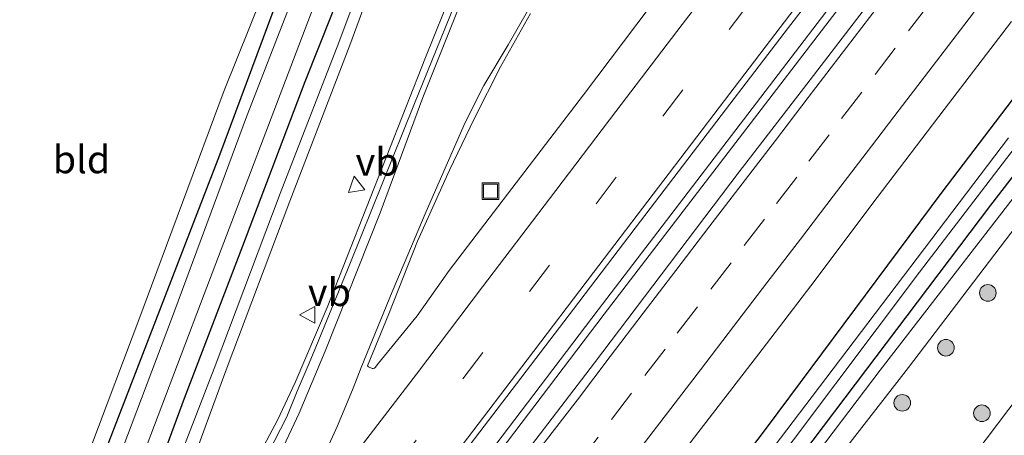
# Model space of a CAD drawing. Units: metres. Extents: x 231078 to 235589, y 556250 to 562500.
# Drawn here: x 232428 to 232517, y 559103 to 559141 of the extents above; entities that cross this region are included whole.
import ezdxf
from ezdxf.enums import TextEntityAlignment as Align

# ---------------------------------------------------------------- set-up
doc = ezdxf.new("R2010")
doc.units = ezdxf.units.M
doc.linetypes.add('VW-3-9_STREEP', pattern=[12, 3, -9])
doc.layers.get('0').update_dxf_attribs({"lineweight": 25})
for name, color, linetype, lineweight in [('B-ME-BV-GELEIDECONSTRUCTIE-GELEIDERAIL-L-B1', 213, 'BV-GELEIDERAIL', 18), ('B-ME-GR-BOOM-GV-B6', 93, 'Continuous', 18), ('B-ME-GR-BOOM-S-B1', 93, 'Continuous', 18), ('B-ME-GW-KRUINLIJN-L-B1', 93, 'Continuous', 18), ('B-ME-GW-TEENLIJN-L-B1', 93, 'Continuous', 18), ('B-ME-IE-GRASLAND-GV-B6', 93, 'Continuous', 18), ('B-ME-IE-GRONDWERKLIJN-GROND_INGERICHT-GV-B6', 253, 'Continuous', 18), ('B-ME-IE-INRICHTINGSELEMENT-S-B1', 253, 'Continuous', 18), ('B-ME-OG-WATER-GV-B6', 153, 'Continuous', 18), ('B-ME-VH-VERH_SOORT-BITUMEN-GV-B6', 8, 'IE-TERREINAFSCHEIDING-NATUURLIJK-HOUTWAL', 18), ('B-ME-VW-MARKERING-39STREEP-015-L-B1', 255, 'VW-3-9_STREEP', 18), ('B-ME-VW-MARKERING-STREEP-015-L-B1', 7, 'Continuous', 18), ('B-ME-VW-MEUBILAIR_WEGMEUBILAIR-VERKEERSBORD-S-B1', 8, 'Continuous', 18)]:
    doc.layers.add(name, color=color, linetype=linetype, lineweight=lineweight)
doc.layers.add('B-ME-GW-INSTEEKWATERGANG-L-B1', color=10, linetype='Continuous')
doc.styles.add('NLCS-ISO', font='NLCS-ISO.TTF')
doc.linetypes.add('BV-GELEIDERAIL', pattern='A,10,-3,[108,NLCS.SHX,S=1,R=0,X=0,Y=0],-3', length=16)
doc.linetypes.add('IE-TERREINAFSCHEIDING-NATUURLIJK-HOUTWAL', pattern='A,7,-1.5,[67,NLCS.SHX,S=0.75,R=45,X=0,Y=0],-1.5,7,-1.5,[70,NLCS.SHX,S=0.75,R=0,X=0,Y=0],-1.5', length=20)

# ---------------------------------------------------------------- blocks, each defined once
blk = doc.blocks.new('boom')
h = blk.add_hatch(color=256)
edge = h.paths.add_edge_path()
edge.add_arc((0, 0), 0.75, 0, 360)
blk.add_circle((0, 0), 0.75)
blk = doc.blocks.new('put')
for p, q in [((0.75, 0.75), (-0.75, 0.75)), ((-0.75, 0.75), (-0.75, -0.75)), ((0.75, -0.75), (0.75, 0.75)), ((-0.75, -0.75), (0.75, -0.75))]:
    blk.add_line(p, q)
blk.add_lwpolyline([(-0.625, 0.625), (0.625, 0.625), (0.625, -0.625), (-0.625, -0.625)], close=True)
blk = doc.blocks.new('verkeersbord')
for p, q in [((0, 0.75), (-0.75, -0.625)), ((0.75, -0.625), (0, 0.75)), ((-0.75, -0.625), (0.75, -0.625))]:
    blk.add_line(p, q)

msp = doc.modelspace()

# ---------------------------------------------------------------- linework, layer by layer
at = {"layer": 'B-ME-BV-GELEIDECONSTRUCTIE-GELEIDERAIL-L-B1'}
for points in [[(232451.632, 559076.555, 12.829), (232457.89, 559084.729, 12.838), (232480.467, 559114.427, 12.828), (232506.437, 559148.4, 12.81), (232531.5, 559181.324, 12.812), (232542.036, 559195.072, 12.917), (232565.59, 559225.792, 12.903), (232588.175, 559255.544, 12.923), (232614.091, 559289.472, 12.926), (232638.329, 559321.25, 12.918), (232662.611, 559353.017, 12.88), (232680.923, 559377.044, 12.863)], [(232452.205, 559076.122, 12.917), (232453.574, 559077.913, 12.919), (232481.01, 559114.034, 12.811), (232503.033, 559142.79, 12.806), (232532.067, 559180.878, 12.855), (232549.097, 559203.085, 12.927), (232574.989, 559237.07, 12.923), (232601.664, 559272.053, 12.94), (232626.829, 559304.999, 12.96), (232651.127, 559336.768, 12.91), (232672.946, 559365.327, 12.868), (232681.522, 559376.614, 12.865)], [(232480.739, 559181.254, 11.901), (232475.094, 559163.347, 12.488), (232472.364, 559155.885, 12.56), (232464.857, 559137.229, 12.592), (232455.974, 559114.665, 12.587), (232453.089, 559107.887, 12.529), (232451.492, 559104.463, 12.506), (232449.549, 559100.807, 12.473), (232447.384, 559097.063, 12.461), (232443.671, 559091.299, 12.473), (232439.675, 559085.539, 12.512)]]:
    msp.add_polyline3d(points, dxfattribs=at)
at = {"layer": 'B-ME-GR-BOOM-GV-B6'}
for points in [[(232471.963, 559061.152, 11.662), (232480.053, 559071.837, 11.661), (232494.107, 559090.672, 11.668), (232508.535, 559109.245, 11.7), (232527.519, 559134.121, 11.627)], [(232525.683, 559116.187, 11.882), (232510.499, 559096.088, 11.812), (232492.866, 559072.341, 11.761), (232480.024, 559055.044, 11.819), (232471.963, 559061.152, 11.662)]]:
    msp.add_polyline3d(points, dxfattribs=at)
at = {"layer": 'B-ME-GW-INSTEEKWATERGANG-L-B1'}
for points in [[(232466.331, 559065.419, 11.563), (232475.905, 559077.622, 11.463), (232495.766, 559103.871, 11.439), (232511.576, 559125.073, 11.393), (232532.474, 559152.536, 11.501), (232546.604, 559170.927, 11.529), (232556.111, 559183.372, 11.501), (232575.869, 559209.248, 11.536), (232590.559, 559228.356, 11.604), (232608.912, 559252.516, 11.616), (232626.827, 559276.144, 11.626), (232645.401, 559300.298, 11.633), (232662.402, 559322.525, 11.51), (232677.109, 559341.498, 11.541), (232695.856, 559366.321, 11.485)], [(232469.653, 559062.902, 11.204), (232479.363, 559075.649, 11.186), (232497.096, 559098.963, 11.251), (232515.965, 559123.906, 11.185), (232531.346, 559143.825, 11.347), (232550.096, 559168.371, 11.219), (232558.794, 559179.622, 11.254), (232572.05, 559196.833, 11.27), (232581.758, 559209.66, 11.287), (232592.881, 559224.411, 11.279), (232606.58, 559242.268, 11.28), (232617.686, 559256.864, 11.321), (232628.369, 559270.884, 11.405), (232641.653, 559288.553, 11.317), (232655.549, 559306.517, 11.356), (232667.214, 559322.037, 11.298), (232683.846, 559344.156, 11.15), (232694.898, 559358.497, 11.318), (232699.105, 559363.988, 11.263)], [(232439.456, 559356.53, 11.129), (232454.125, 559338.462, 11.035), (232468.931, 559320.602, 11.101), (232482.439, 559303.791, 11.011), (232494.625, 559289.041, 11.11), (232499.5, 559283.326, 11.076), (232500.758, 559280.708, 11.119), (232501.467, 559277.259, 11.123), (232501.235, 559274.27, 11.154), (232499.374, 559268.393, 11.023), (232492.638, 559250.829, 10.985), (232485.842, 559233.132, 11.047), (232481.025, 559220.186, 10.847), (232476.155, 559207.688, 11.057), (232470.74, 559192.815, 10.837), (232464.39, 559176.58, 10.898), (232459.149, 559162.147, 10.786), (232453.564, 559148.095, 10.879), (232446.238, 559128.425, 10.844), (232439.796, 559111.738, 10.982), (232434.013, 559096.767, 10.979), (232431.699, 559091.658, 11.086)], [(232490.083, 559231.028, 11.164), (232484.885, 559217.247, 11.11), (232478.159, 559199.06, 10.969), (232470.034, 559177.377, 10.958), (232464.605, 559162.968, 11.021), (232458.72, 559147.011, 11.027), (232453.96, 559135.033, 10.982), (232448.336, 559120.195, 10.921), (232443.065, 559106.43, 10.988), (232438.915, 559095.172, 11.054), (232437.295, 559090.837, 11.001), (232436.112, 559088.315, 11.005)]]:
    msp.add_polyline3d(points, dxfattribs=at)
at = {"layer": 'B-ME-GW-KRUINLIJN-L-B1'}
for points in [[(232471.963, 559061.152, 11.662), (232480.053, 559071.837, 11.661), (232494.107, 559090.672, 11.668), (232508.535, 559109.245, 11.7), (232527.519, 559134.121, 11.627), (232542.887, 559154.278, 11.689), (232552.252, 559166.61, 11.671), (232565.85, 559184.812, 11.746), (232589.435, 559215.344, 11.793), (232609.135, 559240.818, 11.859), (232624.593, 559261.261, 11.828), (232640.488, 559282.383, 11.849), (232659.038, 559306.379, 11.851), (232675.979, 559329.009, 11.797), (232690.889, 559348.694, 11.754), (232701.369, 559362.362, 11.685)], [(232499.906, 559294.42, 11.217), (232506.037, 559289.115, 11.757), (232507.333, 559287.323, 11.812), (232508.404, 559285.214, 11.771), (232509.248, 559280.295, 11.687), (232508.862, 559275.405, 11.657), (232507.668, 559270.977, 11.625), (232504.653, 559262.628, 11.635), (232498.038, 559243.863, 11.684), (232491.381, 559226.962, 11.72), (232487.006, 559215.469, 11.673), (232483.073, 559205.029, 11.719), (232478.855, 559193.692, 11.622), (232474.196, 559181.74, 11.647), (232468.898, 559167.676, 11.688), (232462.99, 559151.869, 11.613), (232458.026, 559138.351, 11.748), (232452.607, 559124.26, 11.715), (232446.855, 559109.029, 11.761), (232443.384, 559099.573, 11.742), (232440.792, 559092.79, 11.713), (232438.82, 559088.055, 11.679), (232438.151, 559086.77, 11.731)]]:
    msp.add_polyline3d(points, dxfattribs=at)
at = {"layer": 'B-ME-GW-TEENLIJN-L-B1'}
for points in [[(232470.425, 559062.317, 11.226), (232474.981, 559068.177, 11.237), (232491.908, 559090.433, 11.285), (232505.978, 559108.985, 11.273), (232519.745, 559126.782, 11.325), (232537.49, 559150.241, 11.296), (232550.995, 559167.776, 11.345), (232558.869, 559178.369, 11.348), (232566.537, 559188.637, 11.33), (232579.922, 559205.934, 11.385), (232592.013, 559222.078, 11.344), (232603.906, 559237.441, 11.351), (232615.168, 559252.086, 11.442), (232629.402, 559270.798, 11.494), (232647.908, 559295.046, 11.466), (232658.545, 559308.827, 11.395), (232669.709, 559323.767, 11.355), (232682.629, 559340.806, 11.208), (232696.385, 559358.6, 11.372), (232699.994, 559363.35, 11.35)], [(232480.024, 559055.044, 11.819), (232492.866, 559072.341, 11.761), (232510.499, 559096.088, 11.812), (232525.683, 559116.187, 11.882), (232538.17, 559132.623, 11.889), (232550.77, 559149.312, 11.842), (232559.799, 559161.22, 11.915), (232586.148, 559196.114, 12.037), (232600.491, 559216.276, 12.052), (232622.338, 559245.798, 12.085), (232640.691, 559269.664, 12.106), (232659.764, 559295.181, 12.087), (232676.814, 559317.946, 12.006), (232699.407, 559348.595, 12.038), (232706.878, 559358.406, 11.971)], [(232499.906, 559294.42, 11.217), (232504.997, 559287.648, 11.248), (232506.867, 559284.405, 11.345), (232507.452, 559281.404, 11.436), (232507.763, 559277.746, 11.425), (232507.181, 559273.53, 11.32), (232503.054, 559262.221, 11.248), (232495.986, 559242.964, 11.189), (232489.604, 559225.968, 11.139), (232486.181, 559216.138, 11.129), (232482.038, 559205.212, 11.099), (232478.143, 559194.685, 10.874), (232473.341, 559182.286, 10.881), (232468.198, 559168.227, 10.962), (232462.136, 559152.228, 10.993), (232457.05, 559138.582, 11.063), (232451.736, 559124.935, 11.027), (232445.76, 559109.131, 10.899), (232442.226, 559099.945, 10.911), (232439.635, 559092.985, 11.011), (232437.744, 559088.521, 10.973), (232437.202, 559087.489, 10.99)]]:
    msp.add_polyline3d(points, dxfattribs=at)
at = {"layer": 'B-ME-IE-GRASLAND-GV-B6'}
for points in [[(232492.629, 559247.081, 9.982), (232482.124, 559219.276, 9.935), (232474.951, 559200.131, 9.867), (232467.74, 559181.761, 9.875), (232461.891, 559166.014, 9.9), (232454.709, 559147.378, 9.92), (232448.7, 559131.882, 9.901), (232441.922, 559113.599, 9.933), (232436.988, 559100.62, 9.938), (232434.18, 559093.02, 9.953), (232432.991, 559090.679, 9.941), (232431.699, 559091.658, 11.086)], [(232490.083, 559231.028, 11.164), (232484.885, 559217.247, 11.11), (232478.159, 559199.06, 10.969), (232470.034, 559177.377, 10.958), (232464.605, 559162.968, 11.021), (232458.72, 559147.011, 11.027), (232453.96, 559135.033, 10.982), (232448.336, 559120.195, 10.921), (232443.065, 559106.43, 10.988), (232438.915, 559095.172, 11.054), (232437.295, 559090.837, 11.001), (232436.112, 559088.315, 11.005), (232434.713, 559089.374, 9.881), (232436.544, 559093.927, 9.921), (232444.86, 559115.854, 9.902), (232454.467, 559141.097, 9.89), (232463.597, 559165.24, 9.833), (232470.832, 559183.989, 9.862), (232479.073, 559205.694, 9.868), (232483.303, 559218.602, 9.921), (232489.018, 559233.845, 9.964)], [(232431.699, 559091.658, 11.086), (232434.013, 559096.767, 10.979), (232439.796, 559111.738, 10.982), (232446.238, 559128.425, 10.844), (232453.564, 559148.095, 10.879), (232459.149, 559162.147, 10.786), (232464.39, 559176.58, 10.898), (232470.74, 559192.815, 10.837), (232476.155, 559207.688, 11.057), (232481.025, 559220.186, 10.847), (232485.842, 559233.132, 11.047)], [(232491.381, 559226.962, 11.72), (232487.006, 559215.469, 11.673), (232483.073, 559205.029, 11.719), (232478.855, 559193.692, 11.622), (232474.196, 559181.74, 11.647), (232468.898, 559167.676, 11.688), (232462.99, 559151.869, 11.613), (232458.026, 559138.351, 11.748), (232452.607, 559124.26, 11.715), (232446.855, 559109.029, 11.761), (232443.384, 559099.573, 11.742), (232440.792, 559092.79, 11.713), (232438.82, 559088.055, 11.679), (232438.151, 559086.77, 11.731), (232437.202, 559087.489, 10.99)], [(232437.202, 559087.489, 10.99), (232437.744, 559088.521, 10.973), (232439.635, 559092.985, 11.011), (232442.226, 559099.945, 10.911), (232445.76, 559109.131, 10.899), (232451.736, 559124.935, 11.027), (232457.05, 559138.582, 11.063), (232462.136, 559152.228, 10.993), (232468.198, 559168.227, 10.962), (232473.341, 559182.286, 10.881), (232478.143, 559194.685, 10.874), (232482.038, 559205.212, 11.099), (232486.181, 559216.138, 11.129), (232489.604, 559225.968, 11.139)], [(232450.14, 559077.61, 12.215), (232457.611, 559087.486, 12.254), (232464.888, 559097.028, 12.244), (232470.964, 559104.969, 12.245), (232478.251, 559114.504, 12.268), (232484.308, 559122.461, 12.265), (232491.582, 559132.006, 12.25), (232497.667, 559139.94, 12.258), (232505.009, 559149.433, 12.212), (232511.014, 559157.43, 12.223), (232517.09, 559165.372, 12.204), (232524.329, 559174.943, 12.255)], [(232517.5459, 559158.6587, 12.2171), (232511.4602, 559150.7233, 12.2171), (232505.4068, 559142.7632, 12.2345), (232499.3303, 559134.8213, 12.2382), (232493.2238, 559126.9023, 12.2208), (232486.1844, 559117.6165, 12.2509), (232480.1478, 559109.643, 12.2361), (232474.0699, 559101.7016, 12.2468), (232468.0127, 559093.7441, 12.2372), (232461.9647, 559085.7795, 12.2518), (232455.8317, 559077.8882, 12.2256), (232453.6083, 559074.9585, 12.2331), (232450.14, 559077.61, 12.215)], [(232453.564, 559148.095, 10.879), (232446.238, 559128.425, 10.844), (232439.796, 559111.738, 10.982), (232434.013, 559096.767, 10.979), (232431.699, 559091.658, 11.086), (232430.375, 559092.661, 10.987), (232431.707, 559094.923, 10.967), (232434.54, 559101.792, 10.976), (232439.143, 559114.006, 10.977), (232446.659, 559134.268, 11.105), (232454.526, 559153.815, 10.946)], [(232462.136, 559152.228, 10.993), (232457.05, 559138.582, 11.063), (232451.736, 559124.935, 11.027), (232445.76, 559109.131, 10.899), (232442.226, 559099.945, 10.911), (232439.635, 559092.985, 11.011), (232437.744, 559088.521, 10.973), (232437.202, 559087.489, 10.99), (232436.112, 559088.315, 11.005), (232437.295, 559090.837, 11.001), (232438.915, 559095.172, 11.054), (232443.065, 559106.43, 10.988), (232448.336, 559120.195, 10.921), (232453.96, 559135.033, 10.982), (232458.72, 559147.011, 11.027)], [(232532.474, 559152.536, 11.501), (232511.576, 559125.073, 11.393), (232495.766, 559103.871, 11.439), (232475.905, 559077.622, 11.463), (232466.331, 559065.419, 11.563), (232462.617, 559068.103, 11.9806)], [(232517.577, 559129.99, 10.041), (232499.826, 559106.62, 10.168), (232481.886, 559083.034, 10.235), (232469.235, 559066.335, 10.229), (232467.706, 559064.377, 10.231), (232466.331, 559065.419, 11.563), (232475.905, 559077.622, 11.463), (232495.766, 559103.871, 11.439), (232511.576, 559125.073, 11.393), (232532.474, 559152.536, 11.501)], [(232469.138, 559146.089, 11.819), (232463.816, 559132.929, 11.843), (232458.088, 559118.705, 11.874), (232454.954, 559111.066, 11.874), (232454.251, 559109.406, 11.878), (232453.277, 559107.094, 11.886), (232452.329, 559104.769, 11.874), (232451.194, 559102.542, 11.918), (232450.031, 559100.329, 11.9), (232449.669, 559099.755, 11.889), (232447.134, 559095.401, 11.883), (232444.155, 559091.385, 11.914), (232441.239, 559087.32, 11.873), (232439.888, 559085.423, 11.896), (232438.151, 559086.77, 11.731), (232438.82, 559088.055, 11.679), (232440.792, 559092.79, 11.713), (232443.384, 559099.573, 11.742), (232446.855, 559109.029, 11.761), (232452.607, 559124.26, 11.715), (232458.026, 559138.351, 11.748), (232462.99, 559151.869, 11.613)], [(232531.346, 559143.825, 11.347), (232515.965, 559123.906, 11.185), (232497.096, 559098.963, 11.251), (232479.363, 559075.649, 11.186), (232469.653, 559062.902, 11.204)], [(232469.653, 559062.902, 11.204), (232479.363, 559075.649, 11.186), (232497.096, 559098.963, 11.251), (232515.965, 559123.906, 11.185), (232531.346, 559143.825, 11.347)], [(232485.187, 559141.838, 11.983), (232479.142, 559133.872, 11.997), (232473.069, 559125.927, 11.972), (232467, 559117.979, 11.983), (232464.108, 559113.897, 12.031), (232460.637, 559109.627, 12.012), (232460.324, 559109.236, 12.014), (232460.251, 559109.168, 12.005), (232460.138, 559109.127, 12.002), (232460.038, 559109.14, 12.003), (232459.711, 559109.298, 12.005), (232459.617, 559109.373, 11.995), (232461.554, 559114.092, 11.967), (232464.135, 559120.652, 11.89), (232467.034, 559127.07, 11.965), (232469.256, 559131.686, 11.928), (232471.664, 559136.393, 11.863), (232474.365, 559141.202, 11.882)], [(232462.617, 559068.103, 11.9806), (232464.9408, 559071.1232, 11.9779), (232471.0017, 559079.0767, 11.9894), (232477.0492, 559087.0408, 11.9807), (232483.1268, 559094.982, 11.9836), (232489.1743, 559102.9466, 12.0185), (232495.298, 559110.8525, 11.9952), (232499.6835, 559116.6008, 11.9982), (232505.7059, 559124.5839, 11.9865), (232511.7555, 559132.5463, 11.9971), (232517.8213, 559140.496, 11.9709)], [(232469.653, 559062.902, 11.204), (232468.611, 559063.691, 10.21), (232473.871, 559070.549, 10.189), (232494.297, 559097.621, 10.18), (232509.506, 559117.842, 10.138), (232526.026, 559139.388, 10.189)], [(232527.519, 559134.121, 11.627), (232508.535, 559109.245, 11.7), (232494.107, 559090.672, 11.668), (232480.053, 559071.837, 11.661), (232471.963, 559061.152, 11.662)], [(232519.745, 559126.782, 11.325), (232505.978, 559108.985, 11.273), (232491.908, 559090.433, 11.285), (232474.981, 559068.177, 11.237), (232470.425, 559062.317, 11.226), (232469.653, 559062.902, 11.204)], [(232471.963, 559061.152, 11.662), (232470.425, 559062.317, 11.226), (232474.981, 559068.177, 11.237), (232491.908, 559090.433, 11.285), (232505.978, 559108.985, 11.273), (232519.745, 559126.782, 11.325)], [(232481.75, 559053.736, 12.253), (232480.024, 559055.044, 11.819), (232492.866, 559072.341, 11.761), (232510.499, 559096.088, 11.812), (232525.683, 559116.187, 11.882)]]:
    msp.add_polyline3d(points, dxfattribs=at)
at = {"layer": 'B-ME-IE-GRONDWERKLIJN-GROND_INGERICHT-GV-B6'}
msp.add_polyline3d([(232420.998, 559099.766, 10.967), (232385.085, 559126.976, 11.007), (232404.214, 559174.422, 10.888), (232432.392, 559176.686, 10.875), (232461.327, 559178.439, 10.902), (232461.766, 559176.782, 10.904), (232461.74, 559173.963, 10.895), (232460.063, 559168.467, 10.821), (232454.526, 559153.815, 10.946), (232446.659, 559134.268, 11.105), (232439.143, 559114.006, 10.977), (232434.54, 559101.792, 10.976), (232431.707, 559094.923, 10.967), (232430.375, 559092.661, 10.987), (232423.817, 559097.63, 10.964), (232425.825, 559097.792, 10.967), (232427.119, 559098.593, 11.022), (232427.436, 559099.622, 11.05), (232425.834, 559100.175, 10.957), (232420.998, 559099.766, 10.967)], dxfattribs=at)
at = {"layer": 'B-ME-OG-WATER-GV-B6'}
for points in [[(232434.713, 559089.374, 9.881), (232432.991, 559090.679, 9.941), (232434.18, 559093.02, 9.953), (232436.988, 559100.62, 9.938), (232441.922, 559113.599, 9.933), (232448.7, 559131.882, 9.901), (232454.709, 559147.378, 9.92), (232461.891, 559166.014, 9.9), (232467.74, 559181.761, 9.875), (232474.951, 559200.131, 9.867), (232482.124, 559219.276, 9.935), (232492.629, 559247.081, 9.982)], [(232489.018, 559233.845, 9.964), (232483.303, 559218.602, 9.921), (232479.073, 559205.694, 9.868), (232470.832, 559183.989, 9.862), (232463.597, 559165.24, 9.833), (232454.467, 559141.097, 9.89), (232444.86, 559115.854, 9.902), (232436.544, 559093.927, 9.921), (232434.713, 559089.374, 9.881)], [(232526.026, 559139.388, 10.189), (232509.506, 559117.842, 10.138), (232494.297, 559097.621, 10.18), (232473.871, 559070.549, 10.189), (232468.611, 559063.691, 10.21), (232467.706, 559064.377, 10.231), (232469.235, 559066.335, 10.229), (232481.886, 559083.034, 10.235), (232499.826, 559106.62, 10.168), (232517.577, 559129.99, 10.041)]]:
    msp.add_polyline3d(points, dxfattribs=at)
at = {"layer": 'B-ME-VH-VERH_SOORT-BITUMEN-GV-B6'}
for points in [[(232462.617, 559068.103, 11.9806), (232459.9911, 559070.1005, 12.1294), (232457.0819, 559072.3146, 12.2103), (232454.2549, 559074.4662, 12.2931), (232453.6083, 559074.9585, 12.2331), (232455.8317, 559077.8882, 12.2256), (232461.9647, 559085.7795, 12.2518), (232468.0127, 559093.7441, 12.2372), (232474.0699, 559101.7016, 12.2468), (232480.1478, 559109.643, 12.2361), (232486.1844, 559117.6165, 12.2509), (232493.2238, 559126.9023, 12.2208), (232499.3303, 559134.8213, 12.2382), (232505.4068, 559142.7632, 12.2345), (232511.4602, 559150.7233, 12.2171), (232517.5459, 559158.6587, 12.2171)], [(232505.009, 559149.433, 12.212), (232497.667, 559139.94, 12.258), (232491.582, 559132.006, 12.25), (232484.308, 559122.461, 12.265), (232478.251, 559114.504, 12.268), (232470.964, 559104.969, 12.245), (232464.888, 559097.028, 12.244)], [(232451.194, 559102.542, 11.918), (232452.329, 559104.769, 11.874), (232453.277, 559107.094, 11.886), (232454.251, 559109.406, 11.878), (232454.954, 559111.066, 11.874), (232458.088, 559118.705, 11.874), (232463.816, 559132.929, 11.843), (232469.138, 559146.089, 11.819)], [(232474.365, 559141.202, 11.882), (232471.664, 559136.393, 11.863), (232469.256, 559131.686, 11.928), (232467.034, 559127.07, 11.965), (232464.135, 559120.652, 11.89), (232461.554, 559114.092, 11.967), (232459.617, 559109.373, 11.995), (232459.711, 559109.298, 12.005), (232460.038, 559109.14, 12.003), (232460.138, 559109.127, 12.002), (232460.251, 559109.168, 12.005), (232460.324, 559109.236, 12.014), (232460.637, 559109.627, 12.012), (232464.108, 559113.897, 12.031), (232467, 559117.979, 11.983), (232473.069, 559125.927, 11.972), (232479.142, 559133.872, 11.997), (232485.187, 559141.838, 11.983)], [(232517.8213, 559140.496, 11.9709), (232511.7555, 559132.5463, 11.9971), (232505.7059, 559124.5839, 11.9865), (232499.6835, 559116.6008, 11.9982), (232495.298, 559110.8525, 11.9952), (232489.1743, 559102.9466, 12.0185), (232483.1268, 559094.982, 11.9836), (232477.0492, 559087.0408, 11.9807), (232471.0017, 559079.0767, 11.9894), (232464.9408, 559071.1232, 11.9779), (232462.617, 559068.103, 11.9806)]]:
    msp.add_polyline3d(points, dxfattribs=at)
at = {"layer": 'B-ME-VW-MARKERING-39STREEP-015-L-B1'}
for points in [[(232518.166, 559173.524, 12.208), (232512.172, 559165.698, 12.196), (232506.168, 559157.879, 12.199), (232500.126, 559150.004, 12.202), (232494.128, 559142.152, 12.211), (232488.14, 559134.314, 12.21), (232482.116, 559126.418, 12.213), (232476.079, 559118.484, 12.209), (232470.066, 559110.58, 12.21), (232464.038, 559102.666, 12.208), (232458.034, 559094.788, 12.201), (232451.972, 559086.85, 12.186), (232446.862, 559080.17, 12.177)], [(232519.4537, 559153.9403, 12.1992), (232516.4277, 559149.9811, 12.1957), (232513.391, 559146.0089, 12.1937), (232510.3542, 559142.0367, 12.1936), (232507.3307, 559138.0818, 12.1995), (232504.294, 559134.1096, 12.2048), (232501.3401, 559130.2479, 12.2075), (232498.4213, 559126.4373, 12.2044), (232495.5024, 559122.6268, 12.2021), (232492.4873, 559118.6873, 12.2014), (232489.4489, 559114.7165, 12.2052), (232486.5262, 559110.893, 12.2105), (232483.4943, 559106.9171, 12.2068), (232480.4624, 559102.9412, 12.208), (232477.4308, 559098.9653, 12.2129), (232474.3992, 559094.9892, 12.2123), (232471.4168, 559091.0834, 12.2093), (232468.4999, 559087.2713, 12.2093), (232465.583, 559083.4593, 12.209), (232462.6339, 559079.5935, 12.2115), (232459.6023, 559075.6174, 12.2126), (232457.0819, 559072.3146, 12.2103)]]:
    msp.add_polyline3d(points, dxfattribs=at)
at = {"layer": 'B-ME-VW-MARKERING-STREEP-015-L-B1'}
for points in [[(232459.058, 559109.222, 11.999), (232461.865, 559116.078, 11.839), (232464.932, 559123.331, 11.823), (232468.466, 559131.353, 11.82), (232470.151, 559134.709, 11.817), (232472.347, 559138.391, 11.899), (232476.647, 559145.917, 11.891), (232480.806, 559152.634, 11.857), (232484.915, 559158.753, 11.861), (232490.359, 559166.384, 11.881), (232500.074, 559179.596, 11.956), (232512.564, 559196.435, 11.915), (232522.903, 559210.276, 12.042)], [(232518.113, 559179.431, 12.12), (232512.098, 559171.59, 12.118), (232506.074, 559163.729, 12.112), (232500.032, 559155.863, 12.116), (232494.062, 559148.055, 12.117), (232488.082, 559140.209, 12.122), (232482.087, 559132.347, 12.123), (232476.065, 559124.455, 12.128), (232470.026, 559116.512, 12.124), (232464.045, 559108.644, 12.117), (232457.983, 559100.695, 12.124), (232451.949, 559092.794, 12.101), (232445.902, 559084.873, 12.093), (232444.689, 559083.284, 12.09), (232444.498, 559083.496, 12.089), (232448.719, 559089.11, 12.085), (232451.101, 559092.671, 12.088), (232452.834, 559095.6, 12.085)], [(232521.54, 559172.075, 12.286), (232515.6, 559164.33, 12.264), (232509.733, 559156.692, 12.28), (232503.761, 559148.892, 12.286), (232497.803, 559141.092, 12.288), (232491.894, 559133.349, 12.293), (232485.917, 559125.524, 12.299), (232480.046, 559117.818, 12.301), (232474.059, 559109.934, 12.288), (232468.185, 559102.218, 12.287), (232462.264, 559094.448, 12.288), (232456.199, 559086.516, 12.277), (232450.132, 559078.577, 12.269), (232449.703, 559078.017, 12.268)], [(232522.3077, 559163.539, 12.2861), (232513.4573, 559151.9395, 12.2749), (232510.4057, 559147.9832, 12.2746), (232508.4787, 559145.4061, 12.2739), (232499.4416, 559133.6082, 12.2884), (232496.507, 559129.7494, 12.2853), (232493.4922, 559125.829, 12.2848), (232490.4818, 559121.8988, 12.2837), (232487.5006, 559117.9788, 12.2896), (232484.5521, 559114.1325, 12.2942), (232481.5626, 559110.2143, 12.2887), (232478.5997, 559106.3143, 12.2882), (232475.5949, 559102.4207, 12.2932), (232472.6401, 559098.5598, 12.2943), (232469.6781, 559094.669, 12.2918), (232454.8424, 559075.2292, 12.2938), (232454.2549, 559074.4662, 12.2931)], [(232474.558, 559158.166, 11.857), (232472.828, 559154.132, 11.942), (232464.629, 559133.623, 11.939), (232460.788, 559123.21, 11.785), (232455.793, 559110.72, 11.916)], [(232459.9911, 559070.1005, 12.1294), (232462.8025, 559073.7836, 12.1322), (232465.8242, 559077.7533, 12.1305), (232468.822, 559081.6727, 12.1264), (232471.8082, 559085.5809, 12.1263), (232474.8086, 559089.5069, 12.1278), (232477.7671, 559093.3893, 12.129), (232480.7553, 559097.306, 12.1285), (232483.7649, 559101.2567, 12.1231), (232486.7411, 559105.1339, 12.1199), (232489.7201, 559109.0294, 12.1228), (232492.7033, 559112.9255, 12.1198), (232495.727, 559116.8852, 12.1195), (232498.7578, 559120.8284, 12.1188), (232501.7238, 559124.7181, 12.1197), (232504.6993, 559128.6003, 12.1208), (232507.6805, 559132.5051, 12.1197), (232510.6517, 559136.4003, 12.1134), (232513.6112, 559140.2553, 12.1084), (232516.6298, 559144.2069, 12.1086), (232519.6079, 559148.0963, 12.1136)], [(232455.793, 559110.72, 11.916), (232453.451, 559105.095, 11.963), (232451.832, 559101.644, 11.968), (232450.182, 559098.499, 11.958), (232448.033, 559094.913, 11.967), (232446.346, 559092.285, 11.968), (232444.017, 559088.974, 11.977), (232441.028, 559084.938, 11.981), (232440.859, 559084.717, 11.981)], [(232452.834, 559095.6, 12.085), (232454.899, 559099.543, 12.066), (232456.903, 559103.97, 12.041), (232458.321, 559107.373, 12.01), (232459.058, 559109.222, 11.999)]]:
    msp.add_polyline3d(points, dxfattribs=at)

# ---------------------------------------------------------------- block references
at = {"layer": 'B-ME-GR-BOOM-S-B1', "rotation": 9}
for p in [(232515.697, 559115.971, 11.7094), (232511.905, 559111.02, 11.7182), (232507.958, 559106.04, 11.7172), (232515.159, 559105.094, 11.8143)]:
    msp.add_blockref('boom', p, dxfattribs=at)
at = {"layer": 'B-ME-IE-INRICHTINGSELEMENT-S-B1', "rotation": 90}
msp.add_blockref('put', (232470.738, 559125.166, 11.97), dxfattribs=at)
at = {"layer": 'B-ME-VW-MEUBILAIR_WEGMEUBILAIR-VERKEERSBORD-S-B1'}
for p, rotation in [((232458.553, 559125.782, 11.796), 9), ((232454.2423, 559113.9988, 11.8374), 90)]:
    msp.add_blockref('verkeersbord', p, dxfattribs=dict(at, rotation=rotation))

# ---------------------------------------------------------------- texts
at = {"layer": 'B-ME-IE-GRONDWERKLIJN-GROND_INGERICHT-GV-B6', "ltscale": 0.2, "style": 'NLCS-ISO'}
msp.add_text('bld', height=2.5, dxfattribs=at).set_placement((232433.7782, 559128.0272), align=Align.MIDDLE_CENTER)
at = {"layer": 'B-ME-VW-MEUBILAIR_WEGMEUBILAIR-VERKEERSBORD-S-B1', "ltscale": 0.2, "style": 'NLCS-ISO'}
for p in [(232458.553, 559125.782, 11.796), (232454.2423, 559113.9988, 11.8374)]:
    msp.add_text('vb', height=2.5, dxfattribs=at).set_placement(p, align=Align.BOTTOM_LEFT)

doc.saveas('drawing.dxf')
